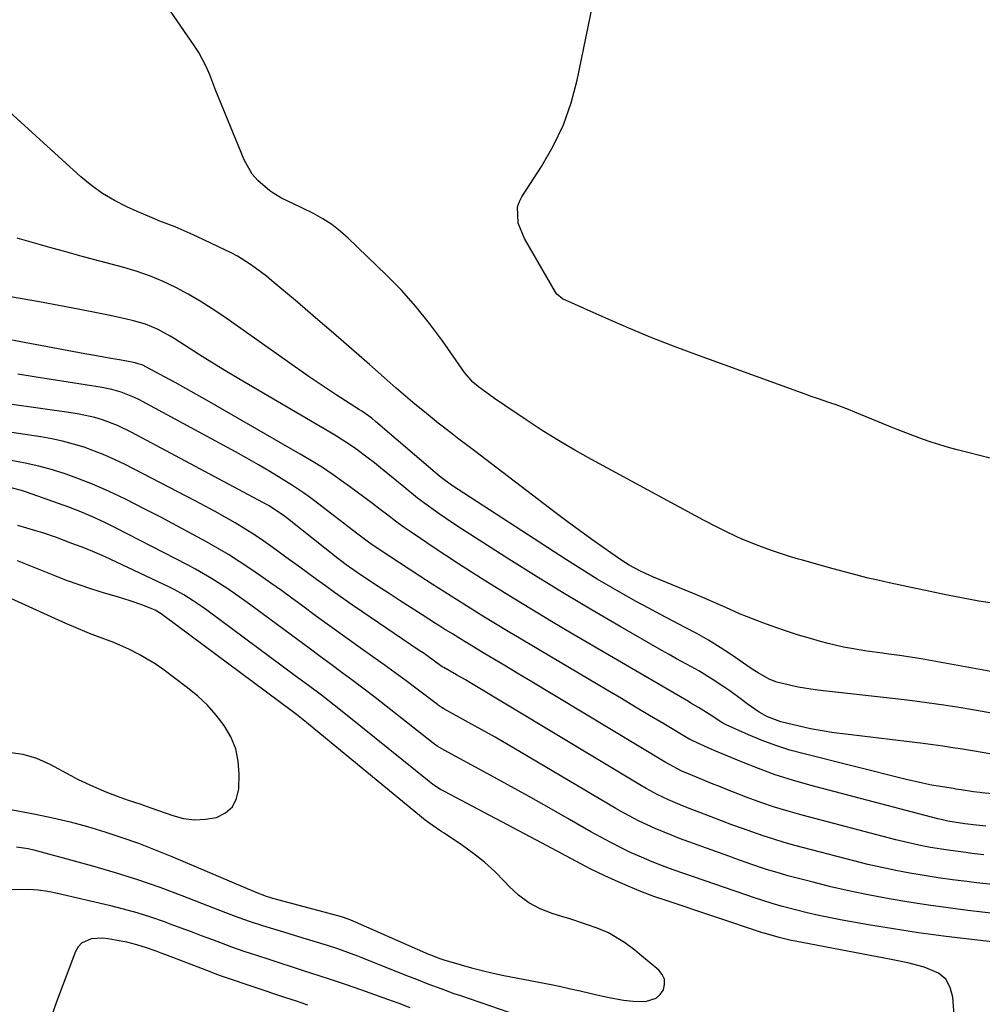
# Model space of a CAD drawing. Units: inches. Extents: x 1936961 to 1942304, y 405983 to 411294.
# Drawn here: x 1937513 to 1937768, y 408965 to 409226 of the extents above; entities that cross this region are included whole.
import ezdxf

# ---------------------------------------------------------------- set-up
doc = ezdxf.new("R2010")
doc.units = ezdxf.units.IN
doc.header["$MEASUREMENT"] = 0
for name, color, linetype in [('1', 7, 'Continuous'), ('7', 7, 'Continuous'), ('8', 7, 'Continuous')]:
    doc.layers.add(name, color=color, linetype=linetype)

msp = doc.modelspace()

# ---------------------------------------------------------------- linework, layer by layer
at = {"layer": '1', "color": 18}
msp.add_polyline3d([(1937509.65, 409031.92, 1712), (1937513.4, 409031.43, 1712), (1937517.02, 409030.31, 1712), (1937520.54, 409028.77, 1712), (1937526.08, 409025.76, 1712), (1937528.07, 409024.73, 1712), (1937532.12, 409022.82, 1712), (1937535.39, 409021.46, 1712), (1937538.36, 409020.32, 1712), (1937541.35, 409019.26, 1712), (1937544.36, 409018.23, 1712), (1937547.35, 409017.18, 1712), (1937553.12, 409015.13, 1712), (1937555.99, 409014.4, 1712), (1937558.87, 409014.01, 1712), (1937561.77, 409014.15, 1712), (1937564.69, 409014.63, 1712), (1937567.07, 409015.83, 1712), (1937568.95, 409017.42, 1712), (1937570.06, 409019.62, 1712), (1937570.66, 409022.22, 1712), (1937570.74, 409026.08, 1712), (1937570.48, 409029.52, 1712), (1937569.8, 409032.84, 1712), (1937568.5, 409035.97, 1712), (1937566.79, 409038.98, 1712), (1937564.62, 409041.76, 1712), (1937562.29, 409044.38, 1712), (1937559.73, 409046.78, 1712), (1937557.01, 409049.02, 1712), (1937550.47, 409053.89, 1712), (1937548.44, 409055.31, 1712), (1937544.21, 409057.84, 1712), (1937541.63, 409059.14, 1712), (1937537.47, 409060.97, 1712), (1937533.22, 409062.62, 1712), (1937531.09, 409063.41, 1712), (1937526.87, 409065.12, 1712), (1937524.79, 409066.03, 1712), (1937496.33, 409078.89, 1712)], dxfattribs=at)
at = {"layer": '7', "color": 18}
for points in [[(1937770.95, 409071.34, 1736), (1937766.77, 409071.96, 1736), (1937762.6, 409072.69, 1736), (1937758.46, 409073.51, 1736), (1937742.98, 409076.81, 1736), (1937740.01, 409077.47, 1736), (1937737.05, 409078.16, 1736), (1937734.1, 409078.9, 1736), (1937731.16, 409079.68, 1736), (1937728.1, 409080.51, 1736), (1937725.3, 409081.29, 1736), (1937722.5, 409082.08, 1736), (1937719.71, 409082.87, 1736), (1937718.98, 409083.08, 1736), (1937716.56, 409083.8, 1736), (1937714.15, 409084.56, 1736), (1937711.75, 409085.37, 1736), (1937708.4, 409086.58, 1736), (1937704.66, 409088.06, 1736), (1937702.82, 409088.88, 1736), (1937699.18, 409090.62, 1736), (1937697.38, 409091.53, 1736), (1937693.81, 409093.4, 1736), (1937664.09, 409109.47, 1736), (1937659.68, 409111.94, 1736), (1937655.31, 409114.49, 1736), (1937651.03, 409117.17, 1736), (1937646.8, 409119.94, 1736), (1937641.14, 409123.75, 1736), (1937638.42, 409125.62, 1736), (1937637.08, 409126.58, 1736), (1937634.16, 409128.7, 1736), (1937632.63, 409129.98, 1736), (1937630.46, 409132.49, 1736), (1937624.62, 409140.89, 1736), (1937621.18, 409145.53, 1736), (1937617.58, 409150.02, 1736), (1937613.72, 409154.29, 1736), (1937609.69, 409158.41, 1736), (1937599.65, 409168.09, 1736), (1937597.52, 409169.97, 1736), (1937595.28, 409171.7, 1736), (1937592.9, 409173.23, 1736), (1937590.42, 409174.61, 1736), (1937587.5, 409176.06, 1736), (1937585.29, 409177.13, 1736), (1937581.96, 409178.71, 1736), (1937579.87, 409179.96, 1736), (1937578.87, 409180.68, 1736), (1937575.63, 409183.4, 1736), (1937574.19, 409185.03, 1736), (1937572.02, 409188.83, 1736), (1937566.23, 409203.04, 1736), (1937564.57, 409207.18, 1736), (1937562.96, 409211.34, 1736), (1937562.1, 409213.38, 1736), (1937560.04, 409217.3, 1736), (1937558.84, 409219.17, 1736), (1937548.02, 409234.83, 1736)], [(1937770.12, 409109.7, 1738), (1937760.99, 409112, 1738), (1937758.68, 409112.63, 1738), (1937754.1, 409114.05, 1738), (1937751.84, 409114.85, 1738), (1937747.36, 409116.56, 1738), (1937745.13, 409117.44, 1738), (1937742.9, 409118.34, 1738), (1937733.84, 409122.04, 1738), (1937732.22, 409122.69, 1738), (1937728.94, 409123.91, 1738), (1937727.29, 409124.48, 1738), (1937723.98, 409125.62, 1738), (1937722.33, 409126.2, 1738), (1937720.69, 409126.79, 1738), (1937692.41, 409137, 1738), (1937686.22, 409139.32, 1738), (1937680.06, 409141.72, 1738), (1937673.96, 409144.27, 1738), (1937667.89, 409146.9, 1738), (1937656.41, 409152.05, 1738), (1937654.89, 409153.23, 1738), (1937654.7, 409153.5, 1738), (1937654.53, 409153.77, 1738), (1937646.3, 409168, 1738), (1937644.68, 409172.12, 1738), (1937644.52, 409176.44, 1738), (1937644.98, 409177.78, 1738), (1937645.63, 409179.08, 1738), (1937650.86, 409187.1, 1738), (1937653.96, 409192.51, 1738), (1937656.64, 409198.09, 1738), (1937658.67, 409203.94, 1738), (1937660.28, 409209.96, 1738), (1937664.38, 409229.63, 1738)], [(1937770.88, 409053.16, 1734), (1937754.34, 409056.13, 1734), (1937751.48, 409056.62, 1734), (1937748.61, 409057.09, 1734), (1937745.73, 409057.51, 1734), (1937742.85, 409057.91, 1734), (1937741.24, 409058.12, 1734), (1937737.09, 409058.71, 1734), (1937732.95, 409059.39, 1734), (1937730.89, 409059.78, 1734), (1937726.8, 409060.71, 1734), (1937724.78, 409061.25, 1734), (1937722.12, 409062.01, 1734), (1937718.93, 409062.96, 1734), (1937715.77, 409063.97, 1734), (1937712.63, 409065.05, 1734), (1937709.5, 409066.19, 1734), (1937705.16, 409067.86, 1734), (1937703.31, 409068.62, 1734), (1937699.66, 409070.22, 1734), (1937697.84, 409071.04, 1734), (1937694.18, 409072.64, 1734), (1937692.34, 409073.41, 1734), (1937680.51, 409078.32, 1734), (1937679.41, 409078.79, 1734), (1937677.25, 409079.78, 1734), (1937674.1, 409081.46, 1734), (1937673.09, 409082.09, 1734), (1937672.1, 409082.75, 1734), (1937667.44, 409085.97, 1734), (1937664.15, 409088.29, 1734), (1937660.88, 409090.63, 1734), (1937657.65, 409093.02, 1734), (1937654.43, 409095.44, 1734), (1937633.07, 409111.77, 1734), (1937631.7, 409112.81, 1734), (1937628.95, 409114.88, 1734), (1937627.58, 409115.91, 1734), (1937624.84, 409118, 1734), (1937623.49, 409119.07, 1734), (1937619.8, 409122.07, 1734), (1937617.3, 409124.14, 1734), (1937614.82, 409126.23, 1734), (1937612.37, 409128.35, 1734), (1937609.93, 409130.48, 1734), (1937605.25, 409134.63, 1734), (1937600.52, 409138.79, 1734), (1937595.76, 409142.93, 1734), (1937590.97, 409147.04, 1734), (1937586.16, 409151.11, 1734), (1937579.38, 409156.82, 1734), (1937577.93, 409158, 1734), (1937574.95, 409160.26, 1734), (1937573.42, 409161.33, 1734), (1937570.25, 409163.31, 1734), (1937568.6, 409164.19, 1734), (1937566.94, 409165.03, 1734), (1937559.69, 409168.47, 1734), (1937557.72, 409169.37, 1734), (1937553.73, 409171.07, 1734), (1937549.69, 409172.64, 1734), (1937547.67, 409173.45, 1734), (1937543.69, 409175.17, 1734), (1937540.94, 409176.42, 1734), (1937537.68, 409178.08, 1734), (1937534.54, 409179.93, 1734), (1937531.6, 409182.07, 1734), (1937528.78, 409184.4, 1734), (1937508.9, 409202.49, 1734)], [(1937771.06, 409042.09, 1732), (1937767.59, 409042.7, 1732), (1937764.12, 409043.3, 1732), (1937762.02, 409043.65, 1732), (1937757.49, 409044.37, 1732), (1937752.96, 409045.03, 1732), (1937748.41, 409045.62, 1732), (1937743.86, 409046.16, 1732), (1937725.59, 409048.17, 1732), (1937723.32, 409048.45, 1732), (1937718.82, 409049.19, 1732), (1937716.58, 409049.65, 1732), (1937713.21, 409050.44, 1732), (1937711.17, 409051.25, 1732), (1937708.3, 409052.92, 1732), (1937707.37, 409053.52, 1732), (1937706.44, 409054.14, 1732), (1937701.23, 409057.69, 1732), (1937698.2, 409059.68, 1732), (1937695.12, 409061.58, 1732), (1937691.97, 409063.37, 1732), (1937688.78, 409065.07, 1732), (1937685.56, 409066.73, 1732), (1937682.35, 409068.41, 1732), (1937679.15, 409070.13, 1732), (1937675.97, 409071.86, 1732), (1937673.91, 409073, 1732), (1937669.73, 409075.37, 1732), (1937665.58, 409077.79, 1732), (1937661.5, 409080.31, 1732), (1937657.44, 409082.89, 1732), (1937627.01, 409102.71, 1732), (1937624.22, 409104.7, 1732), (1937622.63, 409106, 1732), (1937606.88, 409119.56, 1732), (1937605.87, 409120.4, 1732), (1937603.19, 409122.31, 1732), (1937602.63, 409122.67, 1732), (1937598.88, 409125.03, 1732), (1937596.46, 409126.59, 1732), (1937594.06, 409128.16, 1732), (1937591.68, 409129.77, 1732), (1937589.31, 409131.41, 1732), (1937566.63, 409147.32, 1732), (1937563.55, 409149.39, 1732), (1937560.42, 409151.38, 1732), (1937557.21, 409153.23, 1732), (1937553.94, 409155, 1732), (1937550.6, 409156.59, 1732), (1937547.19, 409158.03, 1732), (1937543.7, 409159.25, 1732), (1937540.16, 409160.33, 1732), (1937529.14, 409163.28, 1732), (1937524.82, 409164.46, 1732), (1937520.51, 409165.65, 1732), (1937516.2, 409166.87, 1732), (1937511.89, 409168.11, 1732)], [(1937809.48, 409017.11, 1728), (1937767.54, 409021.15, 1728), (1937766.98, 409021.21, 1728), (1937765.3, 409021.43, 1728), (1937762.07, 409021.95, 1728), (1937760.66, 409022.17, 1728), (1937759.96, 409022.29, 1728), (1937756.59, 409022.82, 1728), (1937754.21, 409023.23, 1728), (1937751.84, 409023.68, 1728), (1937747.13, 409024.75, 1728), (1937720.44, 409031.45, 1728), (1937716.69, 409032.5, 1728), (1937712.97, 409033.68, 1728), (1937709.32, 409035.05, 1728), (1937705.72, 409036.55, 1728), (1937699.8, 409039.21, 1728), (1937698.61, 409039.8, 1728), (1937695.3, 409042.02, 1728), (1937692.44, 409043.81, 1728), (1937690.45, 409044.94, 1728), (1937689.79, 409045.33, 1728), (1937659.17, 409063.22, 1728), (1937653.49, 409066.58, 1728), (1937647.83, 409069.98, 1728), (1937642.2, 409073.43, 1728), (1937636.6, 409076.91, 1728), (1937632.27, 409079.64, 1728), (1937628.86, 409081.81, 1728), (1937625.47, 409084.01, 1728), (1937622.11, 409086.25, 1728), (1937618.76, 409088.52, 1728), (1937616.29, 409090.21, 1728), (1937614.21, 409091.67, 1728), (1937612.14, 409093.15, 1728), (1937610.11, 409094.68, 1728), (1937608.09, 409096.23, 1728), (1937606.08, 409097.79, 1728), (1937604.05, 409099.33, 1728), (1937602.01, 409100.85, 1728), (1937599.96, 409102.36, 1728), (1937598.49, 409103.42, 1728), (1937595.67, 409105.4, 1728), (1937592.8, 409107.31, 1728), (1937589.88, 409109.14, 1728), (1937586.92, 409110.91, 1728), (1937562.27, 409125.09, 1728), (1937559.45, 409126.69, 1728), (1937556.62, 409128.28, 1728), (1937553.78, 409129.85, 1728), (1937550.93, 409131.39, 1728), (1937545.98, 409134.05, 1728), (1937545.2, 409134.43, 1728), (1937543.97, 409134.85, 1728), (1937543.14, 409135.07, 1728), (1937542.71, 409135.15, 1728), (1937538.99, 409135.83, 1728), (1937536.71, 409136.24, 1728), (1937534.42, 409136.66, 1728), (1937529.86, 409137.5, 1728), (1937505.69, 409141.97, 1728)], [(1937768.58, 409012.34, 1726), (1937766.13, 409012.61, 1726), (1937763.06, 409012.97, 1726), (1937758.55, 409013.68, 1726), (1937756.77, 409014.07, 1726), (1937755.89, 409014.29, 1726), (1937721.95, 409023.22, 1726), (1937717.35, 409024.53, 1726), (1937712.8, 409025.97, 1726), (1937708.31, 409027.59, 1726), (1937703.86, 409029.34, 1726), (1937696.6, 409032.38, 1726), (1937695.82, 409032.71, 1726), (1937692.24, 409034.29, 1726), (1937690.75, 409035, 1726), (1937690.17, 409035.33, 1726), (1937683.25, 409039.44, 1726), (1937679.5, 409041.66, 1726), (1937675.76, 409043.88, 1726), (1937672.01, 409046.11, 1726), (1937668.26, 409048.33, 1726), (1937645.45, 409061.85, 1726), (1937642.05, 409063.88, 1726), (1937638.67, 409065.93, 1726), (1937635.29, 409067.99, 1726), (1937631.93, 409070.07, 1726), (1937628.58, 409072.17, 1726), (1937625.23, 409074.29, 1726), (1937621.91, 409076.43, 1726), (1937618.59, 409078.58, 1726), (1937607.52, 409085.82, 1726), (1937605.33, 409087.33, 1726), (1937601.78, 409089.99, 1726), (1937590.67, 409098.56, 1726), (1937589.25, 409099.62, 1726), (1937587.81, 409100.65, 1726), (1937584.84, 409102.6, 1726), (1937581.88, 409104.44, 1726), (1937578.88, 409106.27, 1726), (1937575.86, 409108.06, 1726), (1937572.8, 409109.8, 1726), (1937569.72, 409111.5, 1726), (1937544.13, 409125.33, 1726), (1937542.98, 409125.9, 1726), (1937539.42, 409127.33, 1726), (1937536.95, 409128.02, 1726), (1937535.7, 409128.29, 1726), (1937534.44, 409128.52, 1726), (1937516.42, 409131.36, 1726), (1937512.09, 409132.04, 1726)], [(1937768.08, 409004.74, 1724), (1937764.92, 409005.11, 1724), (1937763.3, 409005.31, 1724), (1937758.62, 409005.93, 1724), (1937753.96, 409006.69, 1724), (1937751.64, 409007.13, 1724), (1937747.03, 409008.14, 1724), (1937744.74, 409008.71, 1724), (1937719.91, 409015.24, 1724), (1937716.23, 409016.27, 1724), (1937712.58, 409017.39, 1724), (1937708.96, 409018.62, 1724), (1937705.37, 409019.94, 1724), (1937702.9, 409020.89, 1724), (1937700.56, 409021.8, 1724), (1937698.24, 409022.72, 1724), (1937695.91, 409023.65, 1724), (1937693.6, 409024.6, 1724), (1937690.82, 409025.75, 1724), (1937688.07, 409026.94, 1724), (1937683.65, 409029.25, 1724), (1937647.37, 409051.09, 1724), (1937644.39, 409052.88, 1724), (1937641.4, 409054.68, 1724), (1937638.41, 409056.48, 1724), (1937635.42, 409058.27, 1724), (1937631.69, 409060.52, 1724), (1937630.57, 409061.19, 1724), (1937627.22, 409063.24, 1724), (1937625, 409064.63, 1724), (1937623.9, 409065.33, 1724), (1937622.79, 409066.03, 1724), (1937619.18, 409068.34, 1724), (1937616.28, 409070.2, 1724), (1937613.38, 409072.07, 1724), (1937610.48, 409073.94, 1724), (1937607.59, 409075.82, 1724), (1937602.88, 409078.89, 1724), (1937599.08, 409081.56, 1724), (1937597.61, 409082.69, 1724), (1937596.88, 409083.27, 1724), (1937583.55, 409093.84, 1724), (1937582.77, 409094.43, 1724), (1937578.7, 409097.16, 1724), (1937576.99, 409098.12, 1724), (1937542.29, 409116.65, 1724), (1937538.46, 409118.48, 1724), (1937534.48, 409119.97, 1724), (1937532.44, 409120.57, 1724), (1937528.31, 409121.52, 1724), (1937526.21, 409121.87, 1724), (1937492.99, 409126.54, 1724)], [(1937771.23, 408996.76, 1722), (1937766.14, 408997.35, 1722), (1937763.55, 408997.65, 1722), (1937759.77, 408998.13, 1722), (1937755.99, 408998.65, 1722), (1937752.23, 408999.24, 1722), (1937748.47, 408999.87, 1722), (1937744.73, 409000.57, 1722), (1937741, 409001.34, 1722), (1937737.29, 409002.2, 1722), (1937733.59, 409003.13, 1722), (1937717.99, 409007.23, 1722), (1937715.17, 409008.02, 1722), (1937712.37, 409008.85, 1722), (1937709.58, 409009.75, 1722), (1937706.82, 409010.71, 1722), (1937704.07, 409011.71, 1722), (1937701.32, 409012.72, 1722), (1937698.58, 409013.75, 1722), (1937695.84, 409014.8, 1722), (1937689.12, 409017.39, 1722), (1937687.57, 409018.01, 1722), (1937684.51, 409019.32, 1722), (1937681.5, 409020.76, 1722), (1937678.56, 409022.33, 1722), (1937677.12, 409023.17, 1722), (1937631.83, 409050.39, 1722), (1937630.66, 409051.08, 1722), (1937628.32, 409052.44, 1722), (1937624.92, 409054.33, 1722), (1937624.55, 409054.56, 1722), (1937622.49, 409056.07, 1722), (1937620.49, 409057.51, 1722), (1937619.48, 409058.21, 1722), (1937618.46, 409058.9, 1722), (1937603.2, 409069.18, 1722), (1937600.77, 409070.84, 1722), (1937598.35, 409072.52, 1722), (1937595.95, 409074.23, 1722), (1937593.56, 409075.96, 1722), (1937591.18, 409077.7, 1722), (1937588.81, 409079.44, 1722), (1937586.43, 409081.17, 1722), (1937584.04, 409082.91, 1722), (1937579.74, 409086.04, 1722), (1937577.26, 409087.79, 1722), (1937574.76, 409089.49, 1722), (1937572.21, 409091.12, 1722), (1937569.63, 409092.7, 1722), (1937567.01, 409094.22, 1722), (1937564.38, 409095.71, 1722), (1937561.72, 409097.15, 1722), (1937559.04, 409098.56, 1722), (1937540.48, 409108.13, 1722), (1937537.83, 409109.42, 1722), (1937535.14, 409110.63, 1722), (1937532.39, 409111.71, 1722), (1937529.61, 409112.7, 1722), (1937526.79, 409113.56, 1722), (1937523.94, 409114.32, 1722), (1937521.05, 409114.93, 1722), (1937518.15, 409115.44, 1722), (1937500.28, 409118.1, 1722)], [(1937783.29, 408980.22, 1718), (1937764.04, 408982.4, 1718), (1937757.38, 408983.21, 1718), (1937750.73, 408984.11, 1718), (1937744.11, 408985.13, 1718), (1937737.49, 408986.23, 1718), (1937730.55, 408987.45, 1718), (1937727.42, 408988.04, 1718), (1937724.31, 408988.68, 1718), (1937721.21, 408989.4, 1718), (1937718.12, 408990.18, 1718), (1937714.34, 408991.17, 1718), (1937711.97, 408991.83, 1718), (1937707.29, 408993.33, 1718), (1937704.96, 408994.12, 1718), (1937685.77, 409000.79, 1718), (1937682.94, 409001.82, 1718), (1937680.14, 409002.9, 1718), (1937677.37, 409004.08, 1718), (1937674.62, 409005.3, 1718), (1937671.91, 409006.61, 1718), (1937669.23, 409007.96, 1718), (1937666.58, 409009.38, 1718), (1937663.95, 409010.85, 1718), (1937658.3, 409014.09, 1718), (1937652.86, 409017.2, 1718), (1937647.4, 409020.27, 1718), (1937641.91, 409023.3, 1718), (1937636.41, 409026.3, 1718), (1937625.04, 409032.43, 1718), (1937623.2, 409033.56, 1718), (1937622.5, 409034.06, 1718), (1937622.16, 409034.32, 1718), (1937609.65, 409044.15, 1718), (1937606.77, 409046.39, 1718), (1937603.88, 409048.61, 1718), (1937600.97, 409050.81, 1718), (1937598.05, 409052.99, 1718), (1937595.11, 409055.15, 1718), (1937592.18, 409057.32, 1718), (1937589.25, 409059.48, 1718), (1937586.31, 409061.65, 1718), (1937573.45, 409071.13, 1718), (1937569.48, 409073.97, 1718), (1937567.46, 409075.34, 1718), (1937563.36, 409077.98, 1718), (1937559.14, 409080.43, 1718), (1937556.99, 409081.57, 1718), (1937537.97, 409091.35, 1718), (1937534.95, 409092.85, 1718), (1937531.89, 409094.28, 1718), (1937528.79, 409095.61, 1718), (1937525.63, 409096.81, 1718), (1937514.37, 409100.85, 1718), (1937513.06, 409101.28, 1718), (1937509.01, 409102.28, 1718)], [(1937760.24, 408962.26, 1716), (1937759.88, 408966.99, 1716), (1937759.17, 408969.57, 1716), (1937757.98, 408971.76, 1716), (1937756.07, 408973.36, 1716), (1937752.25, 408974.99, 1716), (1937747.91, 408976.12, 1716), (1937743.53, 408977.04, 1716), (1937718.05, 408981.84, 1716), (1937717, 408982.05, 1716), (1937713.86, 408982.79, 1716), (1937709.82, 408983.96, 1716), (1937709.43, 408984.08, 1716), (1937684.11, 408992.51, 1716), (1937680.63, 408993.73, 1716), (1937677.19, 408995.02, 1716), (1937673.78, 408996.42, 1716), (1937670.4, 408997.9, 1716), (1937667.61, 408999.16, 1716), (1937663.72, 409001.02, 1716), (1937659.91, 409003.03, 1716), (1937656.12, 409005.09, 1716), (1937652.32, 409007.12, 1716), (1937625.11, 409021.49, 1716), (1937624.05, 409022.08, 1716), (1937622.03, 409023.4, 1716), (1937621.08, 409024.14, 1716), (1937599.3, 409041.68, 1716), (1937595.92, 409044.37, 1716), (1937592.5, 409047.01, 1716), (1937589.06, 409049.62, 1716), (1937585.6, 409052.2, 1716), (1937562.15, 409069.57, 1716), (1937560.96, 409070.42, 1716), (1937558.56, 409072.07, 1716), (1937556.08, 409073.62, 1716), (1937553.53, 409075.03, 1716), (1937552.22, 409075.67, 1716), (1937535.04, 409083.73, 1716), (1937533.83, 409084.29, 1716), (1937531.37, 409085.33, 1716), (1937528.88, 409086.3, 1716), (1937526.38, 409087.25, 1716), (1937522.28, 409088.79, 1716), (1937518.68, 409090.01, 1716), (1937516.86, 409090.58, 1716), (1937512.1, 409092.01, 1716)], [(1937509.26, 409016.9, 1714), (1937516.74, 409015.49, 1714), (1937521.38, 409014.52, 1714), (1937525.98, 409013.45, 1714), (1937530.55, 409012.21, 1714), (1937535.09, 409010.86, 1714), (1937539.59, 409009.37, 1714), (1937544.05, 409007.79, 1714), (1937548.47, 409006.09, 1714), (1937552.85, 409004.3, 1714), (1937575.1, 408994.87, 1714), (1937577.88, 408993.81, 1714), (1937579.01, 408993.46, 1714), (1937579.58, 408993.29, 1714), (1937593.17, 408989.64, 1714), (1937594.09, 408989.39, 1714), (1937597.73, 408988.36, 1714), (1937600.08, 408987.56, 1714), (1937600.99, 408987.19, 1714), (1937601.45, 408987, 1714), (1937620.89, 408978.46, 1714), (1937621.39, 408978.25, 1714), (1937623.91, 408977.26, 1714), (1937624.95, 408976.93, 1714), (1937629.51, 408975.59, 1714), (1937632.33, 408974.81, 1714), (1937635.15, 408974.07, 1714), (1937638, 408973.42, 1714), (1937640.85, 408972.81, 1714), (1937653.37, 408970.34, 1714), (1937655.95, 408969.81, 1714), (1937658.52, 408969.26, 1714), (1937661.09, 408968.69, 1714), (1937663.66, 408968.1, 1714), (1937666.26, 408967.48, 1714), (1937668.79, 408966.91, 1714), (1937672.6, 408966.19, 1714), (1937675.17, 408965.95, 1714), (1937678.44, 408965.92, 1714), (1937681.24, 408966.76, 1714), (1937682.28, 408967.73, 1714), (1937683.14, 408968.98, 1714), (1937683.45, 408970.41, 1714), (1937683.41, 408971.77, 1714), (1937682.85, 408973.01, 1714), (1937681.95, 408974.17, 1714), (1937676.83, 408978.46, 1714), (1937675.54, 408979.51, 1714), (1937672.88, 408981.47, 1714), (1937668.63, 408984.03, 1714), (1937665.59, 408985.32, 1714), (1937662.5, 408986.4, 1714), (1937658.32, 408987.78, 1714), (1937656.22, 408988.42, 1714), (1937653.71, 408989.18, 1714), (1937650.49, 408990.44, 1714), (1937647.48, 408992, 1714), (1937644.76, 408994.03, 1714), (1937642.23, 408996.38, 1714), (1937641.05, 408997.66, 1714), (1937638.47, 409000.28, 1714), (1937635.78, 409002.76, 1714), (1937632.91, 409005.04, 1714), (1937629.93, 409007.2, 1714), (1937625.08, 409010.44, 1714), (1937624.44, 409010.86, 1714), (1937621.86, 409012.56, 1714), (1937620.61, 409013.47, 1714), (1937620, 409013.95, 1714), (1937589.14, 409039.32, 1714), (1937588.61, 409039.76, 1714), (1937585.93, 409041.87, 1714), (1937584.84, 409042.69, 1714), (1937550.79, 409068.01, 1714), (1937550.03, 409068.55, 1714), (1937548.44, 409069.53, 1714), (1937547.59, 409069.91, 1714), (1937545.18, 409070.86, 1714), (1937541.87, 409072.07, 1714), (1937538.51, 409073.12, 1714), (1937535.08, 409074.1, 1714), (1937531.68, 409075.13, 1714), (1937528.31, 409076.23, 1714), (1937524.98, 409077.44, 1714), (1937521.67, 409078.72, 1714), (1937511.99, 409082.63, 1714)], [(1937511.76, 409006.84, 1716), (1937514.83, 409006.45, 1716), (1937516.35, 409006.1, 1716), (1937531.9, 409001.81, 1716), (1937537.88, 409000.06, 1716), (1937543.81, 408998.19, 1716), (1937549.69, 408996.13, 1716), (1937555.52, 408993.96, 1716), (1937563.91, 408990.69, 1716), (1937567.13, 408989.44, 1716), (1937570.38, 408988.23, 1716), (1937573.64, 408987.08, 1716), (1937576.93, 408986.03, 1716), (1937579.84, 408985.15, 1716), (1937582.43, 408984.36, 1716), (1937585.03, 408983.57, 1716), (1937587.63, 408982.77, 1716), (1937590.22, 408981.98, 1716), (1937594.05, 408980.79, 1716), (1937596.75, 408979.91, 1716), (1937599.43, 408978.97, 1716), (1937602.08, 408977.98, 1716), (1937603.4, 408977.46, 1716), (1937615.52, 408972.61, 1716), (1937617.24, 408971.93, 1716), (1937620.69, 408970.59, 1716), (1937624.15, 408969.29, 1716), (1937627.64, 408968.04, 1716), (1937629.38, 408967.44, 1716), (1937654.97, 408958.66, 1716)], [(1937510.6, 408995.58, 1718), (1937514.8, 408995.6, 1718), (1937517.42, 408995.44, 1718), (1937520.02, 408995.08, 1718), (1937522.61, 408994.58, 1718), (1937536.31, 408991.39, 1718), (1937539.99, 408990.46, 1718), (1937543.64, 408989.43, 1718), (1937547.26, 408988.28, 1718), (1937550.84, 408987.03, 1718), (1937552.59, 408986.39, 1718), (1937555.28, 408985.39, 1718), (1937557.97, 408984.39, 1718), (1937560.66, 408983.38, 1718), (1937563.35, 408982.37, 1718), (1937565.48, 408981.56, 1718), (1937568.73, 408980.37, 1718), (1937572, 408979.23, 1718), (1937575.29, 408978.14, 1718), (1937578.59, 408977.07, 1718), (1937587.7, 408974.12, 1718), (1937589.92, 408973.4, 1718), (1937594.35, 408971.96, 1718), (1937598.77, 408970.5, 1718), (1937603.17, 408968.98, 1718), (1937605.37, 408968.19, 1718), (1937610.06, 408966.48, 1718), (1937613.02, 408965.41, 1718), (1937615.98, 408964.33, 1718)]]:
    msp.add_polyline3d(points, dxfattribs=at)
at = {"layer": '8', "color": 18}
for points in [[(1937771.71, 409031.18, 1730), (1937767.63, 409031.86, 1730), (1937765.58, 409032.2, 1730), (1937762.41, 409032.72, 1730), (1937759.8, 409033.12, 1730), (1937757.18, 409033.51, 1730), (1937754.56, 409033.86, 1730), (1937751.94, 409034.19, 1730), (1937731.38, 409036.67, 1730), (1937728.29, 409037.09, 1730), (1937725.21, 409037.57, 1730), (1937722.14, 409038.15, 1730), (1937719.09, 409038.8, 1730), (1937714.26, 409039.94, 1730), (1937710.72, 409041.31, 1730), (1937708.49, 409042.54, 1730), (1937705.38, 409044.75, 1730), (1937703.84, 409045.9, 1730), (1937700.74, 409048.14, 1730), (1937699.16, 409049.23, 1730), (1937696.33, 409051.13, 1730), (1937692.52, 409053.46, 1730), (1937690.57, 409054.55, 1730), (1937686.65, 409056.7, 1730), (1937684.7, 409057.79, 1730), (1937682.75, 409058.9, 1730), (1937671.67, 409065.24, 1730), (1937664.23, 409069.57, 1730), (1937656.82, 409073.98, 1730), (1937649.49, 409078.5, 1730), (1937642.2, 409083.09, 1730), (1937629.62, 409091.14, 1730), (1937627.64, 409092.43, 1730), (1937623.74, 409095.08, 1730), (1937619.91, 409097.84, 1730), (1937618.02, 409099.26, 1730), (1937614.33, 409102.19, 1730), (1937608.16, 409107.26, 1730), (1937606.56, 409108.55, 1730), (1937604.94, 409109.82, 1730), (1937601.63, 409112.27, 1730), (1937599.95, 409113.45, 1730), (1937596.5, 409115.68, 1730), (1937594.74, 409116.75, 1730), (1937570.65, 409130.88, 1730), (1937567.4, 409132.81, 1730), (1937564.17, 409134.76, 1730), (1937560.96, 409136.74, 1730), (1937557.77, 409138.75, 1730), (1937553.47, 409141.49, 1730), (1937552.43, 409142.14, 1730), (1937549.23, 409143.93, 1730), (1937545.86, 409145.31, 1730), (1937542.69, 409146.18, 1730), (1937540.5, 409146.73, 1730), (1937536.1, 409147.73, 1730), (1937533.88, 409148.18, 1730), (1937528.07, 409149.3, 1730), (1937522.94, 409150.27, 1730), (1937517.81, 409151.22, 1730), (1937512.68, 409152.14, 1730), (1937507.54, 409153.04, 1730)], [(1937773.04, 408988.95, 1720), (1937763.79, 408990.02, 1720), (1937758.57, 408990.67, 1720), (1937753.36, 408991.38, 1720), (1937748.17, 408992.18, 1720), (1937742.98, 408993.05, 1720), (1937737.81, 408994.02, 1720), (1937732.67, 408995.08, 1720), (1937727.55, 408996.27, 1720), (1937722.45, 408997.55, 1720), (1937716.14, 408999.21, 1720), (1937714.15, 408999.76, 1720), (1937710.2, 409000.95, 1720), (1937706.28, 409002.26, 1720), (1937702.38, 409003.64, 1720), (1937700.44, 409004.34, 1720), (1937687.44, 409009.08, 1720), (1937685.25, 409009.91, 1720), (1937680.94, 409011.7, 1720), (1937676.71, 409013.69, 1720), (1937672.59, 409015.88, 1720), (1937670.56, 409017.04, 1720), (1937645.44, 409031.86, 1720), (1937641.98, 409033.88, 1720), (1937638.52, 409035.88, 1720), (1937635.03, 409037.84, 1720), (1937631.54, 409039.78, 1720), (1937624.98, 409043.39, 1720), (1937624.53, 409043.64, 1720), (1937623.45, 409044.36, 1720), (1937623.24, 409044.52, 1720), (1937617.87, 409048.61, 1720), (1937614.97, 409050.8, 1720), (1937612.05, 409052.97, 1720), (1937609.11, 409055.11, 1720), (1937606.15, 409057.23, 1720), (1937603.4, 409059.17, 1720), (1937599.34, 409062.07, 1720), (1937595.29, 409064.97, 1720), (1937591.25, 409067.9, 1720), (1937587.23, 409070.84, 1720), (1937584.67, 409072.72, 1720), (1937581.92, 409074.72, 1720), (1937579.16, 409076.7, 1720), (1937576.38, 409078.64, 1720), (1937573.59, 409080.57, 1720), (1937570.76, 409082.44, 1720), (1937567.9, 409084.26, 1720), (1937564.98, 409085.99, 1720), (1937562.03, 409087.67, 1720), (1937558.61, 409089.55, 1720), (1937554.23, 409091.92, 1720), (1937549.82, 409094.25, 1720), (1937545.38, 409096.52, 1720), (1937540.92, 409098.74, 1720), (1937538.73, 409099.82, 1720), (1937535.32, 409101.41, 1720), (1937531.88, 409102.91, 1720), (1937528.38, 409104.29, 1720), (1937524.85, 409105.58, 1720), (1937521.26, 409106.71, 1720), (1937517.65, 409107.71, 1720), (1937513.99, 409108.53, 1720), (1937510.3, 409109.22, 1720)], [(1937521.1, 408962.07, 1720), (1937522.41, 408965.89, 1720), (1937527.47, 408979.22, 1720), (1937528.17, 408980.44, 1720), (1937529.06, 408981.43, 1720), (1937531.55, 408982.54, 1720), (1937534.55, 408982.73, 1720), (1937536.05, 408982.61, 1720), (1937540.85, 408981.67, 1720), (1937543.49, 408981.02, 1720), (1937546.09, 408980.19, 1720), (1937548.66, 408979.27, 1720), (1937549.93, 408978.79, 1720), (1937551.21, 408978.31, 1720), (1937562.74, 408973.9, 1720), (1937564.72, 408973.16, 1720), (1937565.72, 408972.8, 1720), (1937566.22, 408972.62, 1720), (1937566.72, 408972.45, 1720), (1937582.74, 408967.05, 1720), (1937585.81, 408966.03, 1720), (1937588.87, 408965.03, 1720)]]:
    msp.add_polyline3d(points, dxfattribs=at)

doc.saveas('drawing.dxf')
